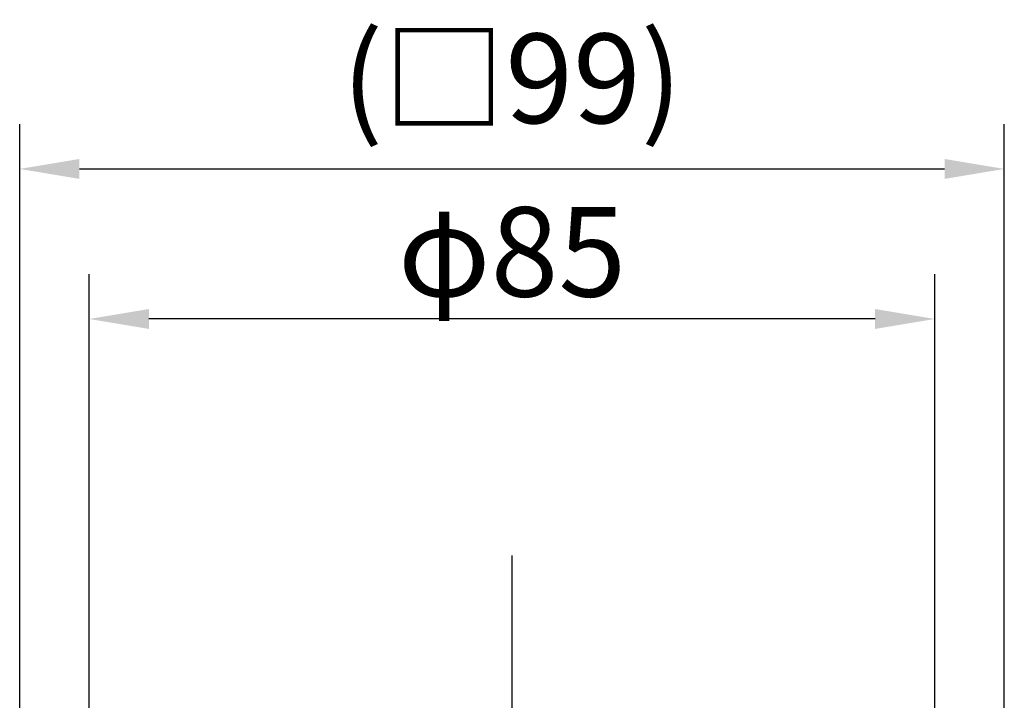
# Model space of a CAD drawing. Units: millimetres. Extents: x 0 to 8400, y 0 to 5940.
# Drawn here: x 6221 to 6881, y 3476 to 3933 of the extents above; entities that cross this region are included whole.
import ezdxf

# ---------------------------------------------------------------- set-up
doc = ezdxf.new("R2010")
doc.units = ezdxf.units.MM
doc.header["$LTSCALE"] = 6
doc.linetypes.add('CENTER2', pattern=[28.575, 19.05, -3.175, 3.175, -3.175])
doc.layers.add('P_1CENTER', color=2, linetype='Continuous')
doc.layers.add('P_2DIM', color=6, linetype='Continuous')
doc.styles.add('BIGFONT', font='simplex.shx', dxfattribs={"bigfont": 'extfont2.shx'})
doc.dimstyles.new('DIMBIGFONT$0', dxfattribs={"dimscale": 20, "dimtxt": 3, "dimasz": 2, "dimexe": 1.5, "dimexo": 3, "dimgap": 0.75, "dimtad": 1, "dimdec": 1, "dimdsep": 46, "dimtxsty": 'BIGFONT', "dimsah": 1, "dimcen": 0, "dimclrt": 230, "dimadec": 1, "dimazin": 2, "dimtfac": 0.6, "dimtdec": 1, "dimtofl": 0, "dimtmove": 2, "dimatfit": 3, "dimfxl": 0, "dimtvp": 1, "dimtolj": 1, "dimarcsym": 0})

# ---------------------------------------------------------------- blocks, each defined once
blk = doc.blocks.new('*D33')
at = {"layer": 'DEFPOINTS', "color": 0}
for p in [(6267.75, 3731.93), (6267.75, 3133.37), (6834.42, 3133.37)]:
    blk.add_point(p, dxfattribs=at)
at = {"layer": 'P_2DIM', "color": 0, "lineweight": -2}
for p, q in [((6267.75, 3193.37), (6267.75, 3761.93)), ((6834.42, 3193.37), (6834.42, 3761.93)), ((6794.42, 3731.93), (6307.75, 3731.93))]:
    blk.add_line(p, q, dxfattribs=at)
at = {"layer": 'P_2DIM', "color": 0}
for points in [[(6307.75, 3738.6), (6307.75, 3725.26), (6267.75, 3731.93)], [(6794.42, 3738.6), (6794.42, 3725.26), (6834.42, 3731.93)]]:
    blk.add_solid(points, dxfattribs=at)
at = {"layer": 'P_2DIM', "color": 230, "insert": (6551.08, 3776.93), "char_height": 60, "attachment_point": 5, "style": 'BIGFONT'}
blk.add_mtext('\\A1;φ85', dxfattribs=at)
blk = doc.blocks.new('*D32')
at = {"layer": 'DEFPOINTS', "color": 0}
for p in [(6881.08, 3832.55), (6221.08, 3400.04), (6881.08, 3400.04)]:
    blk.add_point(p, dxfattribs=at)
at = {"layer": 'P_2DIM', "color": 0, "lineweight": -2}
for p, q in [((6221.08, 3460.04), (6221.08, 3862.55)), ((6881.08, 3460.04), (6881.08, 3862.55)), ((6261.08, 3832.55), (6841.08, 3832.55))]:
    blk.add_line(p, q, dxfattribs=at)
at = {"layer": 'P_2DIM', "color": 0}
for points in [[(6261.08, 3839.21), (6261.08, 3825.88), (6221.08, 3832.55)], [(6841.08, 3839.21), (6841.08, 3825.88), (6881.08, 3832.55)]]:
    blk.add_solid(points, dxfattribs=at)
at = {"layer": 'P_2DIM', "color": 230, "insert": (6551.08, 3893.26), "char_height": 60, "attachment_point": 5, "style": 'BIGFONT'}
blk.add_mtext('\\A1;(□99)', dxfattribs=at)

msp = doc.modelspace()

# ---------------------------------------------------------------- linework, layer by layer
at = {"layer": 'P_1CENTER', "linetype": 'CENTER2'}
msp.add_line((6551.08, 3573.37), (6551.08, 2693.37), dxfattribs=at)

# ---------------------------------------------------------------- dimensions: what is measured, and where the dimension line sits
at = {"layer": 'P_2DIM'}
for base, p1, p2, text, picture, middle in [((6881.08, 3832.55), (6221.08, 3400.04), (6881.08, 3400.04), '(□<>)', '*D32', (6551.08, 3893.26)), ((6267.75, 3731.93), (6834.42, 3133.37), (6267.75, 3133.37), 'φ<>', '*D33', (6551.08, 3776.93))]:
    dim = msp.add_linear_dim(base=base, p1=p1, p2=p2, text=text, dimstyle='DIMBIGFONT$0', override={"dimlfac": 0.15}, dxfattribs=at)
    dim.commit()
    dim.dimension.update_dxf_attribs({"geometry": picture, "text_midpoint": middle})

doc.saveas('drawing.dxf')
